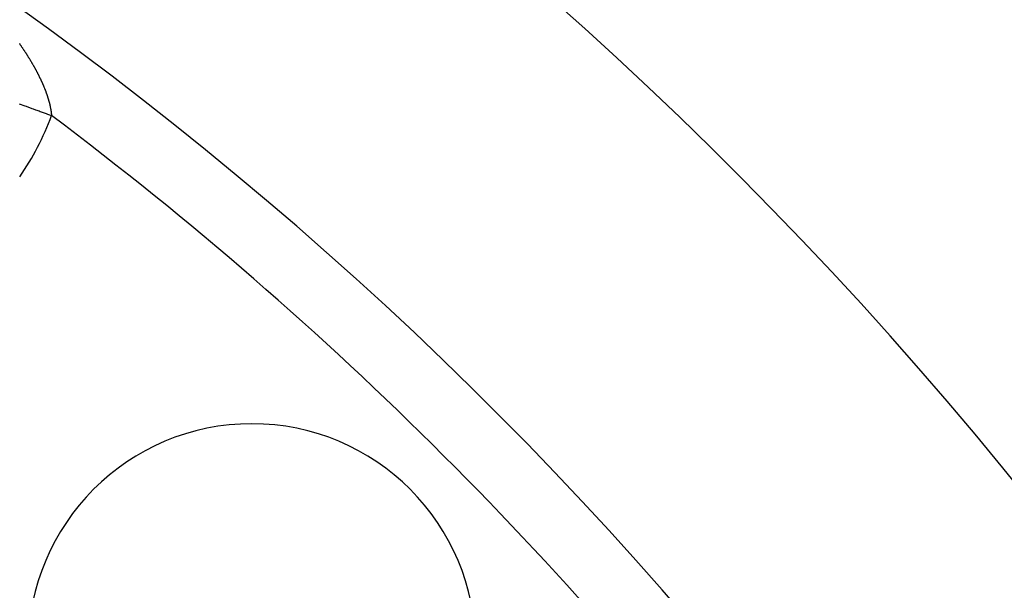
# Model space of a CAD drawing. Units: millimetres. Extents: x -250 to 420, y -288 to 288.
# Drawn here: x 392 to 406, y 74 to 82 of the extents above; entities that cross this region are included whole.
import ezdxf

# ---------------------------------------------------------------- set-up
doc = ezdxf.new("R2010")
doc.units = ezdxf.units.MM
doc.linetypes.add('DASHED', pattern=[9.652, 8.128, -1.524])
doc.layers.add('nevidi', color=4, linetype='DASHED')

msp = doc.modelspace()

# ---------------------------------------------------------------- linework, layer by layer
at = {"color": 2}
for centre, radius, start, end in [((359.683, 37.5), 60, 10.56522, 169.43478), ((359.683, 37.5), 55, 10.6173, 169.3827), ((359.683, 37.5), 44, 0, 180), ((359.683, 37.5), 40, 0, 180), ((395.039, 72.855), 3.3, 0, 180)]:
    msp.add_arc(centre, radius, start, end, dxfattribs=at)
at = {"layer": 'nevidi', "color": 7, "linetype": 'Continuous'}
for points in [[(391.611, 81.759), (391.615, 81.754), (391.619, 81.748), (391.623, 81.743), (391.627, 81.737), (391.631, 81.732), (391.635, 81.725), (391.638, 81.72), (391.643, 81.714), (391.646, 81.709), (391.651, 81.703), (391.654, 81.698), (391.658, 81.691), (391.662, 81.687), (391.666, 81.68), (391.669, 81.675), (391.673, 81.669), (391.677, 81.664), (391.681, 81.658), (391.684, 81.652), (391.688, 81.646), (391.692, 81.641), (391.696, 81.635), (391.699, 81.63), (391.703, 81.624), (391.706, 81.619), (391.71, 81.612), (391.714, 81.607), (391.717, 81.602), (391.718, 81.601), (391.721, 81.596), (391.725, 81.59), (391.728, 81.585), (391.732, 81.578), (391.735, 81.573), (391.739, 81.567)], [(391.739, 81.567), (391.742, 81.562), (391.746, 81.556), (391.749, 81.551), (391.753, 81.545), (391.756, 81.54), (391.76, 81.533), (391.763, 81.528), (391.767, 81.522), (391.77, 81.517), (391.773, 81.511), (391.776, 81.506), (391.78, 81.5), (391.783, 81.495), (391.787, 81.488), (391.79, 81.483), (391.793, 81.477), (391.796, 81.472), (391.8, 81.466), (391.803, 81.461), (391.806, 81.455), (391.809, 81.45), (391.813, 81.444), (391.816, 81.439), (391.819, 81.432), (391.822, 81.427), (391.825, 81.421), (391.828, 81.416), (391.832, 81.41), (391.834, 81.405), (391.838, 81.399), (391.841, 81.394), (391.844, 81.388), (391.847, 81.383), (391.85, 81.377), (391.853, 81.372), (391.856, 81.366), (391.859, 81.361), (391.862, 81.355), (391.864, 81.35), (391.868, 81.343), (391.868, 81.343), (391.87, 81.339), (391.873, 81.332), (391.876, 81.328), (391.879, 81.321), (391.882, 81.316), (391.885, 81.31), (391.887, 81.305), (391.89, 81.299), (391.893, 81.294), (391.896, 81.288), (391.898, 81.283), (391.901, 81.277), (391.904, 81.272), (391.907, 81.266), (391.909, 81.261), (391.912, 81.255), (391.914, 81.25), (391.917, 81.244), (391.92, 81.239), (391.923, 81.233), (391.925, 81.229), (391.928, 81.223), (391.93, 81.218), (391.933, 81.212), (391.935, 81.207), (391.938, 81.201), (391.94, 81.196), (391.943, 81.19), (391.945, 81.185), (391.947, 81.179), (391.95, 81.174), (391.952, 81.168), (391.954, 81.163), (391.957, 81.157), (391.959, 81.152), (391.961, 81.147), (391.964, 81.142), (391.966, 81.136), (391.968, 81.131), (391.971, 81.125), (391.972, 81.12), (391.975, 81.114), (391.977, 81.11), (391.979, 81.104), (391.979, 81.103), (391.981, 81.099), (391.983, 81.093), (391.985, 81.088), (391.988, 81.082), (391.989, 81.077), (391.992, 81.072), (391.994, 81.067), (391.996, 81.061), (391.998, 81.056), (392, 81.05), (392.001, 81.046), (392.004, 81.04), (392.005, 81.035), (392.007, 81.029), (392.009, 81.024), (392.011, 81.019), (392.013, 81.014), (392.015, 81.008), (392.016, 81.004), (392.018, 80.998), (392.02, 80.993), (392.022, 80.987), (392.023, 80.983), (392.025, 80.977), (392.027, 80.972), (392.028, 80.967), (392.03, 80.962), (392.032, 80.956), (392.033, 80.952), (392.035, 80.946), (392.036, 80.941), (392.038, 80.936), (392.039, 80.931)], [(392.039, 80.931), (392.041, 80.925), (392.042, 80.921), (392.044, 80.915), (392.045, 80.911), (392.046, 80.905), (392.048, 80.901), (392.049, 80.895), (392.05, 80.89), (392.051, 80.886), (392.052, 80.885), (392.053, 80.88), (392.054, 80.875), (392.055, 80.87), (392.057, 80.865), (392.058, 80.86), (392.059, 80.855), (392.06, 80.85), (392.061, 80.845), (392.062, 80.84), (392.064, 80.835), (392.064, 80.831), (392.066, 80.825), (392.066, 80.821), (392.068, 80.815), (392.068, 80.811), (392.07, 80.806), (392.07, 80.801), (392.071, 80.796), (392.072, 80.792), (392.073, 80.786), (392.074, 80.782), (392.075, 80.777), (392.075, 80.772), (392.076, 80.767), (392.077, 80.763), (392.078, 80.757), (392.078, 80.753), (392.079, 80.748), (392.08, 80.744), (392.08, 80.739), (392.081, 80.734), (392.081, 80.729), (392.082, 80.725), (392.082, 80.72), (392.083, 80.716), (392.083, 80.711), (392.084, 80.707), (392.084, 80.702), (392.085, 80.699)], [(391.608, 80.873), (391.691, 80.842), (391.709, 80.836), (391.795, 80.804), (391.814, 80.798), (391.85, 80.784), (391.901, 80.766), (391.919, 80.759), (392.007, 80.727), (392.025, 80.721), (392.085, 80.699)]]:
    msp.add_lwpolyline(points, dxfattribs=at)
for centre, radius, start, end in [((388.423, 82.031), 3.896, 325, 340.0071), ((359.683, 37.5), 54, 36.8715, 53.1285)]:
    msp.add_arc(centre, radius, start, end, dxfattribs=at)

doc.saveas('drawing.dxf')
